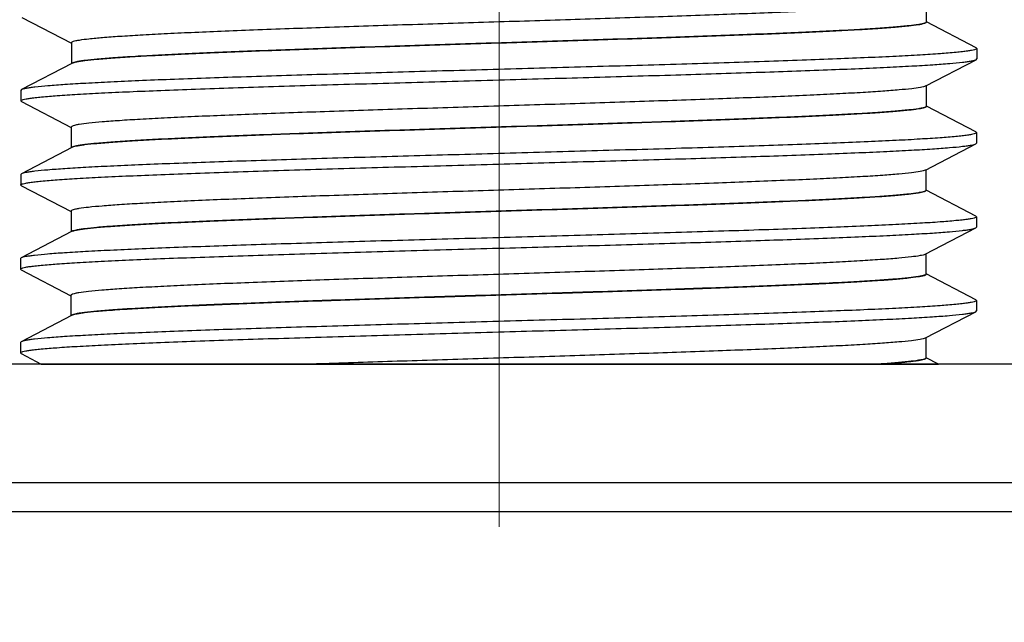
# Model space of a CAD drawing. Units: millimetres. Extents: x 72 to 8628, y -1389 to 626.
# Drawn here: x 7147 to 7168, y -238 to -225 of the extents above; entities that cross this region are included whole.
import ezdxf

# ---------------------------------------------------------------- set-up
doc = ezdxf.new("R2010")
doc.units = ezdxf.units.MM
doc.header["$MEASUREMENT"] = 0
doc.linetypes.add('CENTER', pattern=[2, 1.25, -0.25, 0.25, -0.25])
doc.layers.add('Centerline', color=4, linetype='CENTER', lineweight=15)
doc.layers.add('Dimensions', color=7, linetype='Continuous')
doc.layers.add('Wall_Floor', color=7, linetype='Continuous')
doc.styles.get("Standard").update_dxf_attribs({"font": 'helr45w_0.ttf'})
doc.dimstyles.get("Standard").update_dxf_attribs({"dimscale": 10, "dimtxt": 2.5, "dimasz": 0.8, "dimexe": 1, "dimexo": 1, "dimgap": 1, "dimtad": 2, "dimtih": 1, "dimtoh": 1, "dimdec": 0, "dimzin": 0, "dimdsep": 46, "dimtxsty": 'Standard', "dimblk": 'DOT', "dimcen": 2, "dimclrd": 1, "dimclre": 1, "dimclrt": 1, "dimadec": 0, "dimazin": 0, "dimtfac": 1, "dimtdec": 0, "dimtofl": 0, "dimtmove": 0, "dimatfit": 3, "dimfxl": 1, "dimtolj": 1, "dimtzin": 0, "dimarcsym": 0})

# ---------------------------------------------------------------- blocks, each defined once
blk = doc.blocks.new('_Dot')
at = {"color": 0, "linetype": 'ByBlock', "lineweight": -2}
blk.add_line((-0.5, 0), (-1, 0), dxfattribs=at)
at = {"color": 0, "linetype": 'ByBlock', "const_width": 0.5}
blk.add_lwpolyline([(-0.25, 0, 1), (0.25, 0, 1)], format="xyb", close=True, dxfattribs=at)
blk = doc.blocks.new('*D19')
at = {"layer": 'Dimensions', "color": 1, "lineweight": -2, "transparency": 16777216}
for p, q in [((7127.207, -232.253), (6969.259, -232.253)), ((6979.259, -240.253), (6979.259, -441.812)), ((7256.597, -449.812), (6969.259, -449.812))]:
    blk.add_line(p, q, dxfattribs=at)
at = {"layer": 'Dimensions', "color": 1, "lineweight": -2, "transparency": 16777216, "xscale": 8, "yscale": 8, "zscale": 8}
for p, rotation in [((6979.259, -232.253), 90), ((6979.259, -449.812), 270)]:
    blk.add_blockref('_Dot', p, dxfattribs=dict(at, rotation=rotation))
at = {"layer": 'Dimensions', "color": 1, "transparency": 16777216, "insert": (6941.333, -338.139), "char_height": 25, "attachment_point": 5}
blk.add_mtext('\\A1;218', dxfattribs=at)
blk = doc.blocks.new('*D25')
at = {"layer": 'Dimensions', "color": 1, "lineweight": -2, "transparency": 16777216}
for p, q in [((7117.207, -232.253), (7046.61, -232.253)), ((7056.61, -240.253), (7056.61, -364.732)), ((7155.153, -372.732), (7046.61, -372.732))]:
    blk.add_line(p, q, dxfattribs=at)
at = {"layer": 'Dimensions', "color": 1, "lineweight": -2, "transparency": 16777216, "xscale": 8, "yscale": 8, "zscale": 8}
for p, rotation in [((7056.61, -232.253), 90), ((7056.61, -372.732), 270)]:
    blk.add_blockref('_Dot', p, dxfattribs=dict(at, rotation=rotation))
at = {"layer": 'Dimensions', "color": 1, "transparency": 16777216, "insert": (7019.892, -302.493), "char_height": 25, "attachment_point": 5}
blk.add_mtext('\\A1;147', dxfattribs=at)

msp = doc.modelspace()

# ---------------------------------------------------------------- linework, layer by layer
at = {"color": 7, "linetype": 'Continuous'}
for p, q in [((7166.427, -224.848), (7166.427, -224.403)), ((7146.829, -224.75), (7147.903, -225.31)), ((7167.498, -225.406), (7166.427, -224.848)), ((7147.903, -225.301), (7147.903, -225.746)), ((7167.498, -225.406), (7167.512, -225.422)), ((7167.512, -225.422), (7167.512, -225.648)), ((7147.916, -225.745), (7146.825, -226.313)), ((7166.407, -226.233), (7167.498, -225.664)), ((7167.498, -225.664), (7167.512, -225.648)), ((7166.407, -226.233), (7166.399, -226.236)), ((7166.423, -226.669), (7166.423, -226.224)), ((7146.825, -226.313), (7146.811, -226.329)), ((7146.811, -226.329), (7146.811, -226.556)), ((7146.825, -226.571), (7146.811, -226.556)), ((7146.825, -226.571), (7147.9, -227.131)), ((7167.494, -227.227), (7166.423, -226.669)), ((7147.9, -227.123), (7147.9, -227.568)), ((7167.494, -227.227), (7167.509, -227.243)), ((7167.509, -227.243), (7167.509, -227.47)), ((7166.403, -228.054), (7167.494, -227.485)), ((7167.494, -227.485), (7167.509, -227.47)), ((7147.913, -227.566), (7146.822, -228.135)), ((7146.822, -228.135), (7146.807, -228.15)), ((7146.807, -228.15), (7146.807, -228.377)), ((7166.403, -228.054), (7166.396, -228.057)), ((7166.42, -228.49), (7166.42, -228.045)), ((7146.822, -228.392), (7146.807, -228.377)), ((7146.822, -228.392), (7147.896, -228.952)), ((7167.49, -229.049), (7166.42, -228.49)), ((7147.896, -228.944), (7147.896, -229.389)), ((7167.49, -229.049), (7167.505, -229.064)), ((7167.505, -229.064), (7167.505, -229.291)), ((7147.909, -229.387), (7146.818, -229.956)), ((7166.399, -229.875), (7167.49, -229.306)), ((7167.49, -229.306), (7167.505, -229.291)), ((7166.399, -229.875), (7166.392, -229.879)), ((7166.416, -230.311), (7166.416, -229.867)), ((7146.818, -229.956), (7146.803, -229.971)), ((7146.803, -229.971), (7146.803, -230.198)), ((7146.818, -230.214), (7146.803, -230.198)), ((7146.818, -230.214), (7147.893, -230.774)), ((7167.491, -230.862), (7166.42, -230.303)), ((7147.893, -230.765), (7147.893, -231.21)), ((7167.491, -230.862), (7167.505, -230.877)), ((7167.505, -230.877), (7167.505, -231.104)), ((7166.4, -231.688), (7167.491, -231.119)), ((7167.491, -231.119), (7167.505, -231.104)), ((7147.909, -231.2), (7146.818, -231.769)), ((7146.818, -231.769), (7146.804, -231.784)), ((7146.804, -231.784), (7146.804, -232.011)), ((7166.4, -231.688), (7166.392, -231.692)), ((7166.416, -232.125), (7166.416, -231.68)), ((7146.818, -232.027), (7146.804, -232.011)), ((7146.818, -232.027), (7147.253, -232.253)), ((7166.682, -232.253), (7166.42, -232.116))]:
    msp.add_line(p, q, dxfattribs=at)
for p, q in [((7147.253, -232.253), (7166.682, -232.253)), ((7137.892, -234.813), (7192.414, -234.813)), ((7138.399, -235.441), (7191.907, -235.441))]:
    msp.add_line(p, q)
at = {"color": 7, "lineweight": 15}
for points in [[(7137.207, -232.253), (7167.403, -232.253)], [(7167.401, -232.253), (7193.099, -232.253)]]:
    msp.add_lwpolyline(points, dxfattribs=at)
at = {"color": 7, "linetype": 'Continuous'}
for points, knots in [([(7166.403, -224.415), (7166.389, -224.421), (7166.354, -224.431), (7166.255, -224.452), (7166.08, -224.475), (7165.808, -224.501), (7165.457, -224.528), (7165.03, -224.556), (7164.53, -224.583), (7163.963, -224.61), (7163.087, -224.648), (7161.866, -224.695), (7160.284, -224.749), (7158.586, -224.804), (7156.837, -224.858), (7155.1, -224.912), (7153.438, -224.967), (7152.129, -225.013), (7151.165, -225.051), (7150.52, -225.078), (7149.936, -225.106), (7149.419, -225.133), (7148.974, -225.16), (7148.603, -225.187), (7148.311, -225.214), (7148.118, -225.238), (7148.006, -225.257), (7147.952, -225.271), (7147.919, -225.282), (7147.903, -225.296), (7147.903, -225.301)], [0, 0, 0, 0, 0.002409, 0.00592, 0.01628, 0.031044, 0.05009, 0.073253, 0.100321, 0.131052, 0.165159, 0.242235, 0.328728, 0.421467, 0.517054, 0.611983, 0.702775, 0.786101, 0.823998, 0.858909, 0.89052, 0.918536, 0.942706, 0.962808, 0.978665, 0.990144, 0.994215, 0.997178, 0.999057, 1, 1, 1, 1]), ([(7166.423, -224.855), (7166.423, -224.86), (7166.407, -224.874), (7166.374, -224.885), (7166.32, -224.899), (7166.207, -224.918), (7166.012, -224.942), (7165.718, -224.969), (7165.345, -224.996), (7164.896, -225.023), (7164.375, -225.051), (7163.787, -225.078), (7163.138, -225.106), (7162.168, -225.144), (7160.851, -225.191), (7159.18, -225.245), (7157.435, -225.3), (7155.68, -225.354), (7153.979, -225.409), (7152.396, -225.463), (7151.178, -225.51), (7150.306, -225.548), (7149.743, -225.576), (7149.248, -225.603), (7148.828, -225.631), (7148.484, -225.658), (7148.247, -225.681), (7148.099, -225.701), (7148.019, -225.715), (7147.96, -225.728), (7147.928, -225.738), (7147.916, -225.745)], [0, 0, 0, 0, 0.000946, 0.002838, 0.005822, 0.009924, 0.021484, 0.037456, 0.057699, 0.082038, 0.110244, 0.142064, 0.1772, 0.215331, 0.299136, 0.390387, 0.485711, 0.581588, 0.674475, 0.76094, 0.83779, 0.871705, 0.90219, 0.928959, 0.95177, 0.970415, 0.984728, 0.990224, 0.994598, 0.99785, 1, 1, 1, 1]), ([(7166.427, -224.848), (7166.427, -224.854), (7166.41, -224.867), (7166.378, -224.878), (7166.323, -224.892), (7166.21, -224.912), (7166.016, -224.935), (7165.722, -224.962), (7165.348, -224.989), (7164.899, -225.017), (7164.378, -225.044), (7163.791, -225.072), (7163.142, -225.099), (7162.171, -225.137), (7160.854, -225.184), (7159.184, -225.238), (7157.439, -225.293), (7155.683, -225.348), (7153.983, -225.402), (7152.4, -225.456), (7151.181, -225.503), (7150.309, -225.542), (7149.746, -225.569), (7149.252, -225.597), (7148.831, -225.624), (7148.487, -225.651), (7148.251, -225.674), (7148.103, -225.694), (7148.023, -225.708), (7147.964, -225.721), (7147.932, -225.732), (7147.92, -225.738)], [0, 0, 0, 0, 0.000948, 0.002839, 0.005822, 0.009923, 0.021486, 0.037455, 0.057701, 0.082037, 0.110245, 0.142064, 0.1772, 0.215331, 0.299137, 0.390387, 0.485711, 0.581587, 0.674474, 0.760938, 0.837789, 0.871704, 0.902189, 0.928957, 0.95177, 0.970413, 0.984728, 0.990222, 0.994595, 0.997849, 1, 1, 1, 1]), ([(7167.512, -225.422), (7167.512, -225.428), (7167.493, -225.442), (7167.456, -225.452), (7167.392, -225.467), (7167.306, -225.48), (7167.194, -225.494), (7166.998, -225.514), (7166.694, -225.538), (7166.261, -225.566), (7165.74, -225.594), (7165.137, -225.622), (7164.457, -225.65), (7163.707, -225.678), (7162.894, -225.706), (7162.025, -225.734), (7160.781, -225.772), (7159.155, -225.82), (7157.835, -225.856), (7157.161, -225.875)], [0, 0, 0, 0, 0.001821, 0.005677, 0.011826, 0.020308, 0.031128, 0.044265, 0.077368, 0.119334, 0.169754, 0.228162, 0.293985, 0.366604, 0.445313, 0.529368, 0.617941, 0.805231, 1, 1, 1, 1]), ([(7157.161, -226.102), (7157.812, -226.084), (7159.089, -226.048), (7160.948, -225.995), (7162.672, -225.941), (7163.994, -225.895), (7164.938, -225.857), (7165.546, -225.83), (7166.078, -225.803), (7166.53, -225.776), (7166.898, -225.749), (7167.15, -225.726), (7167.307, -225.706), (7167.391, -225.693), (7167.453, -225.68), (7167.486, -225.67), (7167.497, -225.664)], [0, 0, 0, 0, 0.188598, 0.370458, 0.539034, 0.688293, 0.753975, 0.812895, 0.864523, 0.908403, 0.944144, 0.971435, 0.981845, 0.99007, 0.996109, 1, 1, 1, 1]), ([(7157.161, -225.875), (7156.511, -225.893), (7155.233, -225.929), (7153.374, -225.983), (7151.651, -226.036), (7150.329, -226.082), (7149.385, -226.12), (7148.777, -226.147), (7148.245, -226.174), (7147.793, -226.201), (7147.425, -226.228), (7147.173, -226.251), (7147.016, -226.271), (7146.932, -226.284), (7146.87, -226.297), (7146.837, -226.307), (7146.825, -226.313)], [0, 0, 0, 0, 0.188598, 0.370454, 0.539026, 0.688281, 0.753964, 0.812888, 0.864519, 0.908401, 0.944142, 0.971435, 0.981845, 0.990069, 0.996109, 1, 1, 1, 1]), ([(7146.811, -226.556), (7146.811, -226.549), (7146.83, -226.536), (7146.867, -226.525), (7146.931, -226.511), (7147.017, -226.497), (7147.129, -226.483), (7147.325, -226.463), (7147.629, -226.439), (7148.062, -226.411), (7148.583, -226.383), (7149.186, -226.355), (7149.866, -226.327), (7150.616, -226.299), (7151.429, -226.271), (7152.298, -226.243), (7153.541, -226.205), (7155.168, -226.158), (7156.488, -226.121), (7157.161, -226.102)], [0, 0, 0, 0, 0.001822, 0.005677, 0.011825, 0.020308, 0.031129, 0.044266, 0.077369, 0.119334, 0.169752, 0.228158, 0.293979, 0.366597, 0.445307, 0.529363, 0.617937, 0.805233, 1, 1, 1, 1]), ([(7166.399, -226.236), (7166.386, -226.242), (7166.35, -226.252), (7166.252, -226.273), (7166.076, -226.296), (7165.805, -226.323), (7165.454, -226.35), (7165.026, -226.377), (7164.527, -226.404), (7163.96, -226.431), (7163.084, -226.47), (7161.863, -226.516), (7160.28, -226.57), (7158.583, -226.625), (7156.833, -226.679), (7155.096, -226.734), (7153.434, -226.788), (7152.125, -226.834), (7151.161, -226.872), (7150.516, -226.9), (7149.933, -226.927), (7149.416, -226.954), (7148.97, -226.982), (7148.599, -227.009), (7148.308, -227.035), (7148.115, -227.059), (7148.002, -227.079), (7147.948, -227.093), (7147.916, -227.103), (7147.9, -227.117), (7147.9, -227.123)], [0, 0, 0, 0, 0.002409, 0.00592, 0.01628, 0.031044, 0.05009, 0.073253, 0.100321, 0.131052, 0.165159, 0.242235, 0.328728, 0.421467, 0.517054, 0.611983, 0.702775, 0.786101, 0.823998, 0.858909, 0.89052, 0.918536, 0.942706, 0.962808, 0.978665, 0.990144, 0.994215, 0.997178, 0.999057, 1, 1, 1, 1]), ([(7166.42, -226.676), (7166.42, -226.682), (7166.403, -226.695), (7166.371, -226.706), (7166.316, -226.72), (7166.203, -226.74), (7166.009, -226.764), (7165.715, -226.79), (7165.341, -226.817), (7164.892, -226.845), (7164.371, -226.872), (7163.784, -226.9), (7163.135, -226.927), (7162.164, -226.965), (7160.847, -227.012), (7159.177, -227.066), (7157.431, -227.121), (7155.676, -227.176), (7153.976, -227.23), (7152.393, -227.284), (7151.174, -227.331), (7150.302, -227.37), (7149.739, -227.397), (7149.245, -227.425), (7148.824, -227.452), (7148.48, -227.479), (7148.244, -227.503), (7148.096, -227.523), (7148.016, -227.536), (7147.957, -227.549), (7147.925, -227.56), (7147.913, -227.566)], [0, 0, 0, 0, 0.000946, 0.002838, 0.005822, 0.009924, 0.021484, 0.037456, 0.057699, 0.082038, 0.110244, 0.142064, 0.1772, 0.215331, 0.299136, 0.390387, 0.485711, 0.581588, 0.674475, 0.76094, 0.83779, 0.871705, 0.90219, 0.928959, 0.95177, 0.970415, 0.984728, 0.990224, 0.994598, 0.99785, 1, 1, 1, 1]), ([(7166.423, -226.669), (7166.423, -226.675), (7166.407, -226.688), (7166.374, -226.699), (7166.32, -226.713), (7166.207, -226.733), (7166.012, -226.757), (7165.718, -226.783), (7165.345, -226.811), (7164.896, -226.838), (7164.375, -226.865), (7163.787, -226.893), (7163.138, -226.92), (7162.168, -226.958), (7160.851, -227.005), (7159.18, -227.06), (7157.435, -227.114), (7155.68, -227.169), (7153.979, -227.223), (7152.396, -227.278), (7151.178, -227.324), (7150.306, -227.363), (7149.743, -227.39), (7149.248, -227.418), (7148.828, -227.445), (7148.484, -227.472), (7148.247, -227.496), (7148.099, -227.516), (7148.019, -227.529), (7147.96, -227.542), (7147.928, -227.553), (7147.916, -227.559)], [0, 0, 0, 0, 0.000948, 0.002839, 0.005822, 0.009923, 0.021486, 0.037455, 0.057701, 0.082037, 0.110245, 0.142064, 0.1772, 0.215331, 0.299137, 0.390387, 0.485711, 0.581587, 0.674474, 0.760938, 0.837789, 0.871704, 0.902189, 0.928957, 0.95177, 0.970413, 0.984728, 0.990222, 0.994595, 0.997849, 1, 1, 1, 1]), ([(7167.509, -227.243), (7167.509, -227.249), (7167.489, -227.263), (7167.452, -227.273), (7167.389, -227.288), (7167.302, -227.301), (7167.191, -227.315), (7166.994, -227.335), (7166.69, -227.359), (7166.257, -227.387), (7165.737, -227.415), (7165.134, -227.443), (7164.454, -227.471), (7163.703, -227.499), (7162.89, -227.527), (7162.022, -227.555), (7160.778, -227.594), (7159.151, -227.641), (7157.831, -227.678), (7157.158, -227.696)], [0, 0, 0, 0, 0.001821, 0.005677, 0.011826, 0.020308, 0.031128, 0.044265, 0.077368, 0.119334, 0.169754, 0.228162, 0.293985, 0.366604, 0.445313, 0.529368, 0.617941, 0.805231, 1, 1, 1, 1]), ([(7157.158, -227.923), (7157.808, -227.905), (7159.086, -227.869), (7160.945, -227.816), (7162.668, -227.762), (7163.99, -227.716), (7164.935, -227.678), (7165.542, -227.651), (7166.074, -227.624), (7166.526, -227.597), (7166.894, -227.571), (7167.146, -227.547), (7167.304, -227.528), (7167.388, -227.515), (7167.449, -227.501), (7167.482, -227.491), (7167.494, -227.485)], [0, 0, 0, 0, 0.188598, 0.370458, 0.539034, 0.688293, 0.753975, 0.812895, 0.864523, 0.908403, 0.944144, 0.971435, 0.981845, 0.99007, 0.996109, 1, 1, 1, 1]), ([(7157.158, -227.696), (7156.507, -227.715), (7155.23, -227.75), (7153.371, -227.804), (7151.648, -227.858), (7150.325, -227.904), (7149.381, -227.941), (7148.774, -227.968), (7148.242, -227.995), (7147.79, -228.022), (7147.422, -228.049), (7147.169, -228.072), (7147.012, -228.092), (7146.928, -228.105), (7146.867, -228.118), (7146.834, -228.128), (7146.822, -228.135)], [0, 0, 0, 0, 0.188598, 0.370454, 0.539026, 0.688281, 0.753964, 0.812888, 0.864519, 0.908401, 0.944142, 0.971435, 0.981845, 0.990069, 0.996109, 1, 1, 1, 1]), ([(7146.807, -228.377), (7146.807, -228.371), (7146.827, -228.357), (7146.863, -228.346), (7146.927, -228.332), (7147.014, -228.319), (7147.125, -228.305), (7147.321, -228.284), (7147.625, -228.26), (7148.058, -228.233), (7148.579, -228.205), (7149.182, -228.177), (7149.862, -228.149), (7150.612, -228.121), (7151.426, -228.092), (7152.294, -228.064), (7153.538, -228.026), (7155.164, -227.979), (7156.485, -227.942), (7157.158, -227.923)], [0, 0, 0, 0, 0.001822, 0.005677, 0.011825, 0.020308, 0.031129, 0.044266, 0.077369, 0.119334, 0.169752, 0.228158, 0.293979, 0.366597, 0.445307, 0.529363, 0.617937, 0.805233, 1, 1, 1, 1]), ([(7166.396, -228.057), (7166.382, -228.063), (7166.347, -228.074), (7166.248, -228.094), (7166.073, -228.117), (7165.801, -228.144), (7165.45, -228.171), (7165.023, -228.198), (7164.523, -228.225), (7163.956, -228.253), (7163.08, -228.291), (7161.859, -228.337), (7160.277, -228.392), (7158.579, -228.446), (7156.83, -228.5), (7155.092, -228.555), (7153.431, -228.609), (7152.122, -228.656), (7151.158, -228.693), (7150.513, -228.721), (7149.929, -228.748), (7149.412, -228.776), (7148.966, -228.803), (7148.596, -228.83), (7148.304, -228.856), (7148.111, -228.88), (7147.999, -228.9), (7147.945, -228.914), (7147.912, -228.925), (7147.896, -228.938), (7147.896, -228.944)], [0, 0, 0, 0, 0.002409, 0.00592, 0.01628, 0.031044, 0.05009, 0.073253, 0.100321, 0.131052, 0.165159, 0.242235, 0.328728, 0.421467, 0.517054, 0.611983, 0.702775, 0.786101, 0.823998, 0.858909, 0.89052, 0.918536, 0.942706, 0.962808, 0.978665, 0.990144, 0.994215, 0.997178, 0.999057, 1, 1, 1, 1]), ([(7166.416, -228.497), (7166.416, -228.503), (7166.4, -228.516), (7166.367, -228.527), (7166.313, -228.541), (7166.2, -228.561), (7166.005, -228.585), (7165.711, -228.611), (7165.338, -228.639), (7164.889, -228.666), (7164.368, -228.693), (7163.78, -228.721), (7163.131, -228.748), (7162.161, -228.786), (7160.844, -228.833), (7159.173, -228.888), (7157.428, -228.942), (7155.673, -228.997), (7153.972, -229.051), (7152.389, -229.106), (7151.171, -229.152), (7150.299, -229.191), (7149.736, -229.218), (7149.241, -229.246), (7148.82, -229.273), (7148.477, -229.3), (7148.24, -229.324), (7148.092, -229.344), (7148.012, -229.357), (7147.953, -229.37), (7147.921, -229.381), (7147.909, -229.387)], [0, 0, 0, 0, 0.000946, 0.002838, 0.005822, 0.009924, 0.021484, 0.037456, 0.057699, 0.082038, 0.110244, 0.142064, 0.1772, 0.215331, 0.299136, 0.390387, 0.485711, 0.581588, 0.674475, 0.76094, 0.83779, 0.871705, 0.90219, 0.928959, 0.95177, 0.970415, 0.984728, 0.990224, 0.994598, 0.99785, 1, 1, 1, 1]), ([(7166.42, -228.49), (7166.42, -228.496), (7166.403, -228.51), (7166.371, -228.52), (7166.316, -228.534), (7166.203, -228.554), (7166.009, -228.578), (7165.715, -228.605), (7165.341, -228.632), (7164.892, -228.659), (7164.371, -228.687), (7163.784, -228.714), (7163.135, -228.742), (7162.164, -228.78), (7160.847, -228.826), (7159.177, -228.881), (7157.431, -228.935), (7155.676, -228.99), (7153.976, -229.045), (7152.393, -229.099), (7151.174, -229.146), (7150.302, -229.184), (7149.739, -229.212), (7149.245, -229.239), (7148.824, -229.266), (7148.48, -229.293), (7148.244, -229.317), (7148.096, -229.337), (7148.016, -229.35), (7147.957, -229.364), (7147.925, -229.374), (7147.913, -229.38)], [0, 0, 0, 0, 0.000948, 0.002839, 0.005822, 0.009923, 0.021486, 0.037455, 0.057701, 0.082037, 0.110245, 0.142064, 0.1772, 0.215331, 0.299137, 0.390387, 0.485711, 0.581587, 0.674474, 0.760938, 0.837789, 0.871704, 0.902189, 0.928957, 0.95177, 0.970413, 0.984728, 0.990222, 0.994595, 0.997849, 1, 1, 1, 1]), ([(7167.505, -229.064), (7167.505, -229.07), (7167.485, -229.084), (7167.449, -229.095), (7167.385, -229.109), (7167.299, -229.122), (7167.187, -229.136), (7166.991, -229.156), (7166.687, -229.181), (7166.254, -229.208), (7165.733, -229.236), (7165.13, -229.264), (7164.45, -229.292), (7163.7, -229.32), (7162.887, -229.348), (7162.018, -229.377), (7160.774, -229.415), (7159.148, -229.462), (7157.827, -229.499), (7157.154, -229.518)], [0, 0, 0, 0, 0.001821, 0.005677, 0.011826, 0.020308, 0.031128, 0.044265, 0.077368, 0.119334, 0.169754, 0.228162, 0.293985, 0.366604, 0.445313, 0.529368, 0.617941, 0.805231, 1, 1, 1, 1]), ([(7157.154, -229.744), (7157.805, -229.726), (7159.082, -229.691), (7160.941, -229.637), (7162.665, -229.583), (7163.987, -229.537), (7164.931, -229.499), (7165.538, -229.472), (7166.071, -229.445), (7166.523, -229.419), (7166.891, -229.392), (7167.143, -229.369), (7167.3, -229.349), (7167.384, -229.336), (7167.445, -229.323), (7167.478, -229.313), (7167.49, -229.306)], [0, 0, 0, 0, 0.188598, 0.370458, 0.539034, 0.688293, 0.753975, 0.812895, 0.864523, 0.908403, 0.944144, 0.971435, 0.981845, 0.99007, 0.996109, 1, 1, 1, 1]), ([(7157.154, -229.518), (7156.504, -229.536), (7155.226, -229.571), (7153.367, -229.625), (7151.644, -229.679), (7150.322, -229.725), (7149.378, -229.763), (7148.77, -229.79), (7148.238, -229.817), (7147.786, -229.844), (7147.418, -229.87), (7147.166, -229.893), (7147.009, -229.913), (7146.924, -229.926), (7146.863, -229.939), (7146.83, -229.95), (7146.818, -229.956)], [0, 0, 0, 0, 0.188598, 0.370454, 0.539026, 0.688281, 0.753964, 0.812888, 0.864519, 0.908401, 0.944142, 0.971435, 0.981845, 0.990069, 0.996109, 1, 1, 1, 1]), ([(7146.803, -230.198), (7146.803, -230.192), (7146.823, -230.178), (7146.86, -230.167), (7146.924, -230.153), (7147.01, -230.14), (7147.122, -230.126), (7147.318, -230.106), (7147.622, -230.081), (7148.055, -230.054), (7148.575, -230.026), (7149.179, -229.998), (7149.859, -229.97), (7150.609, -229.942), (7151.422, -229.914), (7152.291, -229.885), (7153.534, -229.847), (7155.161, -229.8), (7156.481, -229.763), (7157.154, -229.744)], [0, 0, 0, 0, 0.001822, 0.005677, 0.011825, 0.020308, 0.031129, 0.044266, 0.077369, 0.119334, 0.169752, 0.228158, 0.293979, 0.366597, 0.445307, 0.529363, 0.617937, 0.805233, 1, 1, 1, 1]), ([(7166.392, -229.879), (7166.379, -229.885), (7166.343, -229.895), (7166.245, -229.915), (7166.069, -229.938), (7165.798, -229.965), (7165.447, -229.992), (7165.019, -230.019), (7164.52, -230.047), (7163.953, -230.074), (7163.076, -230.112), (7161.856, -230.159), (7160.273, -230.213), (7158.576, -230.267), (7156.826, -230.322), (7155.089, -230.376), (7153.427, -230.43), (7152.118, -230.477), (7151.154, -230.515), (7150.509, -230.542), (7149.926, -230.57), (7149.409, -230.597), (7148.963, -230.624), (7148.592, -230.651), (7148.301, -230.678), (7148.107, -230.701), (7147.995, -230.721), (7147.941, -230.735), (7147.909, -230.746), (7147.893, -230.759), (7147.893, -230.765)], [0, 0, 0, 0, 0.002409, 0.00592, 0.01628, 0.031044, 0.05009, 0.073253, 0.100321, 0.131052, 0.165159, 0.242235, 0.328728, 0.421467, 0.517054, 0.611983, 0.702775, 0.786101, 0.823998, 0.858909, 0.89052, 0.918536, 0.942706, 0.962808, 0.978665, 0.990144, 0.994215, 0.997178, 0.999057, 1, 1, 1, 1]), ([(7166.416, -230.31), (7166.416, -230.316), (7166.4, -230.329), (7166.367, -230.34), (7166.313, -230.354), (7166.2, -230.374), (7166.005, -230.398), (7165.711, -230.425), (7165.338, -230.452), (7164.889, -230.479), (7164.368, -230.506), (7163.78, -230.534), (7163.131, -230.562), (7162.161, -230.6), (7160.844, -230.646), (7159.173, -230.701), (7157.428, -230.755), (7155.673, -230.81), (7153.972, -230.864), (7152.389, -230.919), (7151.171, -230.966), (7150.299, -231.004), (7149.736, -231.031), (7149.242, -231.059), (7148.821, -231.086), (7148.477, -231.113), (7148.24, -231.137), (7148.092, -231.157), (7148.012, -231.17), (7147.953, -231.184), (7147.921, -231.194), (7147.909, -231.2)], [0, 0, 0, 0, 0.000946, 0.002838, 0.005822, 0.009924, 0.021484, 0.037456, 0.057699, 0.082038, 0.110244, 0.142064, 0.1772, 0.215331, 0.299136, 0.390387, 0.485711, 0.581588, 0.674475, 0.76094, 0.83779, 0.871705, 0.90219, 0.928959, 0.95177, 0.970415, 0.984728, 0.990224, 0.994598, 0.99785, 1, 1, 1, 1]), ([(7166.42, -230.303), (7166.42, -230.309), (7166.404, -230.323), (7166.371, -230.333), (7166.316, -230.347), (7166.203, -230.367), (7166.009, -230.391), (7165.715, -230.418), (7165.341, -230.445), (7164.892, -230.472), (7164.371, -230.5), (7163.784, -230.527), (7163.135, -230.555), (7162.164, -230.593), (7160.847, -230.639), (7159.177, -230.694), (7157.432, -230.748), (7155.676, -230.803), (7153.976, -230.858), (7152.393, -230.912), (7151.175, -230.959), (7150.302, -230.997), (7149.739, -231.025), (7149.245, -231.052), (7148.824, -231.079), (7148.48, -231.106), (7148.244, -231.13), (7148.096, -231.15), (7148.016, -231.163), (7147.957, -231.177), (7147.925, -231.187), (7147.913, -231.193)], [0, 0, 0, 0, 0.000948, 0.002839, 0.005822, 0.009923, 0.021486, 0.037455, 0.057701, 0.082037, 0.110245, 0.142064, 0.1772, 0.215331, 0.299137, 0.390387, 0.485711, 0.581587, 0.674474, 0.760938, 0.837789, 0.871704, 0.902189, 0.928957, 0.95177, 0.970413, 0.984728, 0.990222, 0.994595, 0.997849, 1, 1, 1, 1]), ([(7166.416, -230.311), (7166.416, -230.317), (7166.4, -230.331), (7166.367, -230.342), (7166.313, -230.356), (7166.2, -230.375), (7166.005, -230.399), (7165.711, -230.426), (7165.338, -230.453), (7164.889, -230.48), (7164.368, -230.508), (7163.78, -230.535), (7163.131, -230.563), (7162.161, -230.601), (7160.844, -230.648), (7159.173, -230.702), (7157.428, -230.757), (7155.673, -230.811), (7153.972, -230.866), (7152.389, -230.92), (7151.171, -230.967), (7150.299, -231.005), (7149.736, -231.033), (7149.241, -231.06), (7148.82, -231.087), (7148.477, -231.115), (7148.24, -231.138), (7148.092, -231.158), (7148.012, -231.172), (7147.953, -231.185), (7147.921, -231.195), (7147.909, -231.201)], [0, 0, 0, 0, 0.000948, 0.002839, 0.005822, 0.009923, 0.021486, 0.037455, 0.057701, 0.082037, 0.110245, 0.142064, 0.1772, 0.215331, 0.299137, 0.390387, 0.485711, 0.581587, 0.674474, 0.760938, 0.837789, 0.871704, 0.902189, 0.928957, 0.95177, 0.970413, 0.984728, 0.990222, 0.994595, 0.997849, 1, 1, 1, 1]), ([(7167.505, -230.877), (7167.505, -230.883), (7167.486, -230.897), (7167.449, -230.908), (7167.385, -230.922), (7167.299, -230.935), (7167.187, -230.949), (7166.991, -230.97), (7166.687, -230.994), (7166.254, -231.021), (7165.733, -231.049), (7165.13, -231.077), (7164.45, -231.105), (7163.7, -231.133), (7162.887, -231.162), (7162.018, -231.19), (7160.774, -231.228), (7159.148, -231.275), (7157.828, -231.312), (7157.154, -231.331)], [0, 0, 0, 0, 0.001821, 0.005677, 0.011826, 0.020308, 0.031128, 0.044265, 0.077368, 0.119334, 0.169754, 0.228162, 0.293985, 0.366604, 0.445313, 0.529368, 0.617941, 0.805231, 1, 1, 1, 1]), ([(7157.154, -231.558), (7157.805, -231.539), (7159.083, -231.504), (7160.941, -231.45), (7162.665, -231.396), (7163.987, -231.35), (7164.931, -231.313), (7165.539, -231.286), (7166.071, -231.259), (7166.523, -231.232), (7166.891, -231.205), (7167.143, -231.182), (7167.3, -231.162), (7167.384, -231.149), (7167.446, -231.136), (7167.479, -231.126), (7167.491, -231.119)], [0, 0, 0, 0, 0.188598, 0.370458, 0.539034, 0.688293, 0.753975, 0.812895, 0.864523, 0.908403, 0.944144, 0.971435, 0.981845, 0.99007, 0.996109, 1, 1, 1, 1]), ([(7157.154, -231.331), (7156.504, -231.349), (7155.226, -231.385), (7153.367, -231.438), (7151.644, -231.492), (7150.322, -231.538), (7149.378, -231.576), (7148.77, -231.603), (7148.238, -231.63), (7147.786, -231.657), (7147.418, -231.683), (7147.166, -231.707), (7147.009, -231.726), (7146.925, -231.739), (7146.863, -231.753), (7146.83, -231.763), (7146.818, -231.769)], [0, 0, 0, 0, 0.188598, 0.370454, 0.539026, 0.688281, 0.753964, 0.812888, 0.864519, 0.908401, 0.944142, 0.971435, 0.981845, 0.990069, 0.996109, 1, 1, 1, 1]), ([(7146.804, -232.011), (7146.804, -232.005), (7146.823, -231.991), (7146.86, -231.981), (7146.924, -231.966), (7147.01, -231.953), (7147.122, -231.939), (7147.318, -231.919), (7147.622, -231.895), (7148.055, -231.867), (7148.576, -231.839), (7149.179, -231.811), (7149.859, -231.783), (7150.609, -231.755), (7151.422, -231.727), (7152.291, -231.699), (7153.535, -231.66), (7155.161, -231.613), (7156.481, -231.576), (7157.154, -231.558)], [0, 0, 0, 0, 0.001822, 0.005677, 0.011825, 0.020308, 0.031129, 0.044266, 0.077369, 0.119334, 0.169752, 0.228158, 0.293979, 0.366597, 0.445307, 0.529363, 0.617937, 0.805233, 1, 1, 1, 1]), ([(7166.392, -231.692), (7166.379, -231.698), (7166.343, -231.708), (7166.245, -231.728), (7166.069, -231.751), (7165.798, -231.778), (7165.447, -231.805), (7165.019, -231.832), (7164.52, -231.86), (7163.953, -231.887), (7163.077, -231.925), (7161.856, -231.972), (7160.273, -232.026), (7158.576, -232.08), (7156.826, -232.135), (7155.089, -232.189), (7153.869, -232.229), (7153.235, -232.251), (7153.161, -232.253)], [0, 0, 0, 0, 0.0024095, 0.0059199, 0.0162801, 0.0310436, 0.0500897, 0.0732534, 0.100321, 0.1310519, 0.1651586, 0.2422348, 0.3287276, 0.4214673, 0.5170541, 0.6119834, 0.702775, 0.7146494, 0.7146494, 0.7146494, 0.7146494]), ([(7166.42, -232.116), (7166.42, -232.122), (7166.404, -232.136), (7166.371, -232.146), (7166.316, -232.161), (7166.203, -232.18), (7166.009, -232.204), (7165.726, -232.23), (7165.513, -232.246), (7165.399, -232.253)], [0, 0, 0, 0, 0.00094794, 0.0028394, 0.00582224, 0.00992306, 0.02148605, 0.03745519, 0.05595272, 0.05595272, 0.05595272, 0.05595272]), ([(7166.416, -232.123), (7166.416, -232.129), (7166.4, -232.143), (7166.368, -232.153), (7166.313, -232.167), (7166.2, -232.187), (7166.005, -232.211), (7165.754, -232.234), (7165.574, -232.247), (7165.493, -232.253)], [0, 0, 0, 0, 0.00094641, 0.00283771, 0.00582231, 0.00992421, 0.02148408, 0.03745619, 0.05070199, 0.05070199, 0.05070199, 0.05070199]), ([(7166.416, -232.125), (7166.416, -232.13), (7166.4, -232.144), (7166.367, -232.155), (7166.313, -232.169), (7166.2, -232.188), (7166.005, -232.212), (7165.76, -232.235), (7165.587, -232.248), (7165.511, -232.253)], [0, 0, 0, 0, 0.00094794, 0.0028394, 0.00582224, 0.00992306, 0.02148605, 0.03745519, 0.04968814, 0.04968814, 0.04968814, 0.04968814])]:
    msp.add_open_spline(points, degree=3, knots=knots, dxfattribs=at)
at = {"layer": 'Centerline', "ltscale": 10}
msp.add_line((7157.169, -203.279), (7157.169, -257.787), dxfattribs=at)
at = {"layer": 'Wall_Floor', "color": 100}
msp.add_line((7422.183, -232.253), (6845.723, -232.253), dxfattribs=at)

# ---------------------------------------------------------------- dimensions: what is measured, and where the dimension line sits
at = {"layer": 'Dimensions'}
dim = msp.add_linear_dim(base=(6979.259, -449.812), p1=(7137.207, -232.253), p2=(7266.597, -449.812), angle=90, dimstyle='Standard', dxfattribs=at)
dim.commit()
dim.dimension.update_dxf_attribs({"geometry": '*D19', "text_midpoint": (6979.259, -338.139), "dimtype": 160})
dim = msp.add_linear_dim(base=(7056.61, -372.732), p1=(7127.207, -232.253), p2=(7165.153, -372.732), angle=90, text='147', dimstyle='Standard', dxfattribs=at)
dim.commit()
dim.dimension.update_dxf_attribs({"geometry": '*D25', "text_midpoint": (7019.892, -302.493)})

doc.saveas('drawing.dxf')
